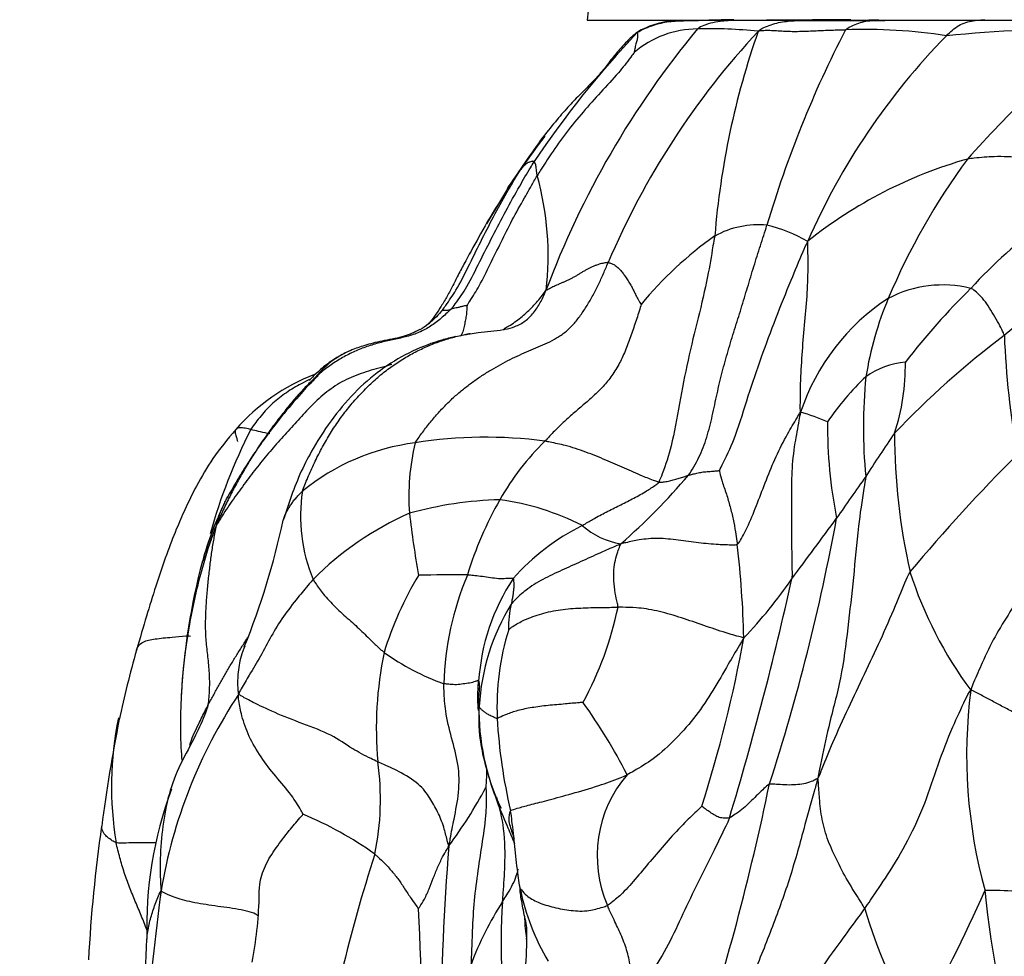
# Model space of a CAD drawing. Units: millimetres. Extents: x 0 to 744, y 0 to 1164.
# Drawn here: x 668 to 679, y 856 to 867 of the extents above; entities that cross this region are included whole.
import ezdxf
from ezdxf import colors
from ezdxf.entities.mleader import LeaderData, LeaderLine
from ezdxf.math import Vec2, Vec3

# ---------------------------------------------------------------- set-up
doc = ezdxf.new("R2010")
doc.units = ezdxf.units.MM
doc.layers.add('DV5_Défaut', color=7, linetype='Continuous')
doc.layers.add('Défaut', color=7, linetype='Continuous')

# ---------------------------------------------------------------- blocks, each defined once
blk = doc.blocks.new('_DOT')
at = {"color": 0}
blk.add_line((0, 0), (-1, 0), dxfattribs=at)
at = {"color": 0, "const_width": 0.333}
blk.add_lwpolyline([(-0.1665, 0, 1), (0.1665, 0, 1)], format="xyb", close=True, dxfattribs=at)
blk = doc.blocks.new('SE4')
at = {"layer": 'DV5_Défaut', "color": 7, "linetype": 'Continuous'}
for p, q in [((674.196, 867.253), (718.996, 867.253)), ((673.273, 865.302), (673.03, 864.895))]:
    blk.add_line(p, q, dxfattribs=at)
for centre, radius, start, end in [((690.095, 865.454), 16, 161.2065, 173.5454), ((675.269, 866.27), 0.977, 95.724, 120.2233), ((676.079, 849.084), 18.174, 90.5841, 93.0296), ((675.269, 866.27), 0.977, 91.2772, 93.981), ((677.016, 792.657), 74.598, 89.82223, 90.91278), ((678.397, 910.842), 43.606, 268.5054, 268.6111), ((677.016, 792.657), 74.598, 89.57504, 89.66307), ((683.472, 860.498), 10.404, 140.2494, 159.6062), ((675.473, 866.034), 1.117, 89.9917, 131.0354), ((675.634, 862.217), 4.936, 83.7177, 91.8735), ((688.704, 861.199), 12.961, 152.7198, 163.5016), ((677.422, 861.214), 5.931, 80.9693, 92.2909), ((679.767, 853.304), 13.84, 88.519, 95.8661), ((690.873, 854.611), 16.507, 130.6264, 138.0506), ((683.159, 859.199), 11.527, 136.6666, 146.1741), ((682.91, 860.855), 9.201, 137.0579, 157.0195), ((685.078, 864), 9.435, 160.6689, 175.4141), ((684.005, 861.529), 7.916, 135.5674, 156.4388), ((688.68, 855.134), 18.46, 144.3278, 146.5386), ((680.864, 860.451), 9.002, 142.6761, 145.6914), ((680.017, 860.619), 5.223, 105.7855, 128.7298), ((685.055, 860.91), 8.009, 143.7565, 157.0539), ((670.332, 864.532), 3.413, 353.1245, 15.6614), ((683.251, 859.89), 6.281, 116.3165, 137.3081), ((679.114, 861.385), 7.026, 148.4868, 151.9966), ((676.177, 863.844), 1.04, 84.4944, 118.968), ((675.862, 863.138), 1.79, 60.3136, 76.6241), ((678.26, 861.111), 4.469, 125.3769, 140.3366), ((685.476, 856.167), 9.846, 120.3485, 130.9585), ((678.311, 862.834), 1.354, 76.1853, 117.757), ((685.057, 857.693), 9.107, 134.8513, 142.0289), ((679.049, 861.928), 2.51, 123.0492, 161.7067), ((681.263, 862.519), 3.889, 157.0994, 171.0209), ((684.845, 855.785), 9.747, 126.6816, 136.6877), ((688.634, 863.968), 9.618, 182.1813, 190.4181), ((677.956, 862.386), 0.913, 94.9352, 125.887), ((675.351, 863.257), 2.527, 341.8947, 0.8801), ((671.848, 861.03), 2.269, 110.813, 139.0976), ((679.577, 860.836), 3.145, 133.2731, 145.7658), ((683.264, 862.541), 5.872, 174.2868, 185.5786), ((675.681, 859.454), 3.408, 67.6493, 73.2067), ((682.329, 862.548), 5.352, 179.3857, 191.4148), ((676.403, 859.447), 6.828, 153.2866, 164.1726), ((689.768, 854.122), 14.632, 145.2061, 147.5625), ((684.89, 862.457), 7.137, 179.8811, 192.8466), ((672.52, 859.831), 2.549, 97.0445, 129.4008), ((674.702, 861.747), 2.569, 166.1694, 184.4885), ((673.023, 857.235), 5.191, 82.4229, 99.0495), ((675.779, 860.246), 2.974, 134.1424, 150.6574), ((695.031, 846.484), 22.346, 135.2036, 139.9268), ((669.326, 867.174), 7.965, 311.3336, 319.3568), ((696.112, 848.522), 23.027, 144.265, 145.7283), ((672.782, 861.512), 1.902, 171.2693, 202.635), ((673.4, 859.982), 3.792, 153.6464, 164.5887), ((673.4, 859.982), 3.792, 152.2705, 152.6341), ((673.311, 857.327), 4.378, 91.6323, 105.5133), ((676.808, 859.627), 4.174, 150.1677, 163.2224), ((672.769, 858.703), 3.029, 63.0751, 82.0711), ((661.989, 863.337), 8.89, 337.9597, 347.86), ((673.607, 858.218), 3.637, 113.7798, 135.2007), ((684.477, 862.974), 12.419, 186.6041, 189.9516), ((653.191, 865.883), 24.292, 342.0925, 349.5776), ((623.902, 900.291), 65.831, 323.12499, 323.88387), ((672.853, 860.147), 3.204, 156.8249, 164.8142), ((675.354, 858.99), 2.702, 116.6878, 138.1995), ((674.725, 862.062), 0.88, 228.3844, 260.9423), ((664.14, 859.82), 11.872, 1.3723, 6.6074), ((677.344, 859), 7.856, 165.3218, 176.645), ((682.386, 862.288), 4.675, 197.6566, 216.6182), ((675.64, 858.778), 3.966, 148.8828, 163.0276), ((672.644, 844.74), 16.093, 89.4042, 91.4209), ((676.045, 859.472), 3.508, 157.2005, 178.353), ((675.373, 859.446), 2.437, 146.5214, 176.2604), ((640.099, 868.815), 37.338, 343.1939, 347.5859), ((672.175, 863.785), 5.315, 316.1674, 325.6747), ((675.458, 859.176), 2.514, 148.3503, 176.916), ((674.306, 860.245), 1.019, 165.8079, 182.3914), ((670.627, 861.278), 4.011, 331.4043, 348.2178), ((676.17, 859.309), 3.017, 162.7754, 182.6172), ((660.782, 862.874), 15.477, 342.2483, 349.6885), ((683.423, 855.927), 14.994, 164.3932, 167.5617), ((676.117, 859.056), 4.36, 168.3558, 185.0827), ((673.533, 862.31), 2.912, 234.6243, 250.038), ((684.511, 858.75), 5.924, 172.7382, 195.3857), ((675.053, 856.208), 5.867, 146.4606, 170.5016), ((675.585, 859.264), 2.64, 178.5753, 205.3753), ((668.848, 855.555), 6.523, 27.0418, 35.6672), ((688.788, 855.253), 20.384, 168.9378, 172.4703), ((672.696, 858.383), 4.003, 168.5379, 189.3355), ((679.45, 859.535), 6.305, 183.3094, 193.1186), ((668.686, 858.233), 3.119, 348.2975, 8.0493), ((675.756, 857.582), 1.444, 139.4681, 203.4066), ((667.962, 861.11), 5.756, 323.6157, 331.605), ((648.088, 864.231), 28.811, 341.784, 348.3525), ((673.695, 856.76), 4.594, 159.7299, 181.8), ((669.36, 854.289), 4.078, 54.2938, 67.7024), ((684.957, 855.536), 16.551, 171.7014, 177.0819), ((701.643, 855.391), 29.139, 175.4651, 179.7103), ((687.424, 852.471), 16.501, 161.8898, 171.7243), ((722.714, 850.234), 53.896, 172.5991, 175.9918), ((676.061, 857.737), 2.693, 191.4237, 210.7145), ((662.381, 864.462), 17.961, 330.5251, 336.0761), ((678.877, 852.135), 5.045, 82.8224, 90.8856), ((689.063, 858.155), 10.311, 185.4322, 197.9771), ((665.617, 857.238), 4.787, 349.3058, 358.2311), ((676.274, 855.061), 3.647, 146.9226, 159.7446), ((680.051, 856.565), 6.851, 175.9334, 189.9654), ((639.52, 855.157), 32.774, 358.9795, 3.1692), ((682.342, 858.392), 5.135, 196.073, 212.6164), ((635.934, 857.954), 33.196, 352.5497, 357.6903)]:
    blk.add_arc(centre, radius, start, end, dxfattribs=at)
for points, knots in [([(675.138, 867.236), (675.147, 867.237), (675.222, 867.247), (675.338, 867.251), (675.446, 867.249), (675.485, 867.248)], [0, 0, 0, 0, 0.076337, 0.660111, 1, 1, 1, 1]), ([(675.828, 867.246), (675.806, 867.245), (675.71, 867.239), (675.591, 867.212), (675.498, 867.17), (675.473, 867.15)], [0, 0, 0, 0, 0.183576, 0.795894, 1, 1, 1, 1]), ([(676.175, 867.123), (676.203, 867.151), (676.26, 867.177), (676.374, 867.219), (676.523, 867.246), (676.705, 867.251), (676.886, 867.247), (677.065, 867.248), (677.245, 867.25), (677.425, 867.248), (677.558, 867.247), (677.631, 867.247), (677.642, 867.248)], [0, 0, 0, 0, 0.061046, 0.122092, 0.244185, 0.366277, 0.48837, 0.610462, 0.732555, 0.854647, 0.97674, 1, 1, 1, 1]), ([(677.185, 867.14), (677.204, 867.158), (677.256, 867.186), (677.365, 867.233), (677.495, 867.253), (677.598, 867.253), (677.643, 867.253)], [0, 0, 0, 0, 0.180153, 0.360305, 0.720611, 1, 1, 1, 1]), ([(678.352, 867.071), (678.375, 867.096), (678.421, 867.139), (678.496, 867.193), (678.577, 867.229), (678.663, 867.248), (678.737, 867.255), (678.782, 867.257), (678.798, 867.257)], [0, 0, 0, 0, 0.179912, 0.359824, 0.539737, 0.719649, 0.899561, 1, 1, 1, 1]), ([(674.775, 867.109), (674.805, 867.129), (674.87, 867.161), (674.991, 867.207), (675.081, 867.227), (675.138, 867.236)], [0, 0, 0, 0, 0.267489, 0.534978, 1, 1, 1, 1]), ([(676.175, 867.123), (676.199, 867.133), (676.221, 867.134), (676.27, 867.136), (676.328, 867.135), (676.407, 867.13), (676.487, 867.125), (676.569, 867.123), (676.652, 867.123), (676.737, 867.126), (676.822, 867.13), (676.91, 867.133), (676.999, 867.137), (677.075, 867.14), (677.137, 867.14), (677.169, 867.14), (677.185, 867.14)], [0, 0, 0, 0, 0.041667, 0.083333, 0.166667, 0.25, 0.333333, 0.416667, 0.5, 0.583333, 0.666667, 0.75, 0.833333, 0.916667, 0.958333, 1, 1, 1, 1]), ([(674.777, 867.114), (674.769, 867.108), (674.745, 867.092), (674.694, 867.043), (674.634, 866.983), (674.557, 866.899), (674.48, 866.802), (674.417, 866.722), (674.381, 866.676), (674.325, 866.61), (674.241, 866.519), (674.122, 866.402), (673.982, 866.256), (673.834, 866.087), (673.744, 865.974), (673.685, 865.899)], [0, 0, 0, 0, 0.02188, 0.067897, 0.110225, 0.171169, 0.264669, 0.335726, 0.401866, 0.442209, 0.487665, 0.604729, 0.709468, 0.839457, 1, 1, 1, 1]), ([(674.775, 867.109), (674.775, 867.108), (674.775, 867.104), (674.778, 867.096), (674.776, 867.081), (674.781, 867.046), (674.769, 867.006), (674.755, 866.956), (674.744, 866.904), (674.741, 866.88), (674.74, 866.876)], [0, 0, 0, 0, 0.041667, 0.166667, 0.333333, 0.5, 0.666667, 0.833333, 0.958333, 1, 1, 1, 1]), ([(674.789, 867.12), (674.788, 867.117), (674.786, 867.111), (674.776, 867.116), (674.775, 867.112), (674.775, 867.11), (674.775, 867.109)], [0, 0, 0, 0, 0.242424, 0.621212, 0.905303, 1, 1, 1, 1]), ([(674.74, 866.876), (674.734, 866.869), (674.67, 866.782), (674.546, 866.623), (674.351, 866.419), (674.149, 866.19), (673.953, 865.955), (673.792, 865.728), (673.685, 865.558), (673.631, 865.474), (673.618, 865.453)], [0, 0, 0, 0, 0.041667, 0.166667, 0.333333, 0.5, 0.666667, 0.833333, 0.958333, 1, 1, 1, 1]), ([(680.466, 865.52), (680.436, 865.528), (680.327, 865.536), (680.112, 865.56), (679.818, 865.602), (679.51, 865.638), (679.211, 865.666), (678.934, 865.679), (678.725, 865.661), (678.623, 865.65), (678.596, 865.645)], [0, 0, 0, 0, 0.041667, 0.166667, 0.333333, 0.5, 0.666667, 0.833333, 0.958333, 1, 1, 1, 1]), ([(672.616, 863.904), (672.637, 863.926), (672.703, 864.01), (672.823, 864.189), (672.953, 864.459), (673.102, 864.75), (673.253, 865.043), (673.402, 865.307), (673.511, 865.499), (673.569, 865.592), (673.584, 865.615)], [0, 0, 0, 0, 0.041667, 0.166667, 0.333333, 0.5, 0.666667, 0.833333, 0.958333, 1, 1, 1, 1]), ([(673.584, 865.615), (673.583, 865.616), (673.577, 865.617), (673.566, 865.621), (673.553, 865.617), (673.532, 865.609), (673.498, 865.599), (673.469, 865.572), (673.443, 865.543), (673.432, 865.529), (673.429, 865.524)], [0, 0, 0, 0, 0.041667, 0.166667, 0.333333, 0.5, 0.666667, 0.833333, 0.958333, 1, 1, 1, 1]), ([(673.618, 865.453), (673.618, 865.458), (673.616, 865.47), (673.613, 865.495), (673.609, 865.526), (673.606, 865.554), (673.602, 865.579), (673.593, 865.6), (673.587, 865.61), (673.584, 865.614), (673.584, 865.615)], [0, 0, 0, 0, 0.041667, 0.166667, 0.333333, 0.5, 0.666667, 0.833333, 0.958333, 1, 1, 1, 1]), ([(672.517, 863.893), (672.534, 863.914), (672.587, 863.989), (672.694, 864.142), (672.821, 864.395), (672.963, 864.689), (673.113, 864.979), (673.254, 865.238), (673.36, 865.416), (673.415, 865.504), (673.429, 865.524)], [0, 0, 0, 0, 0.041667, 0.166667, 0.333333, 0.5, 0.666667, 0.833333, 0.958333, 1, 1, 1, 1]), ([(672.807, 863.954), (672.811, 863.959), (672.865, 864.04), (672.962, 864.194), (673.072, 864.43), (673.202, 864.682), (673.327, 864.942), (673.46, 865.173), (673.555, 865.347), (673.605, 865.432), (673.618, 865.453)], [0, 0, 0, 0, 0.041667, 0.166667, 0.333333, 0.5, 0.666667, 0.833333, 0.958333, 1, 1, 1, 1]), ([(673.273, 865.302), (673.287, 865.324), (673.322, 865.378), (673.373, 865.447), (673.408, 865.495), (673.425, 865.519), (673.429, 865.524)], [0, 0, 0, 0, 0.2616097, 0.6308048, 0.9077012, 1, 1, 1, 1]), ([(673.125, 865.057), (673.124, 865.056), (673.121, 865.051), (673.118, 865.046), (673.117, 865.043)], [0, 0, 0, 0, 0.329383, 1, 1, 1, 1]), ([(675.37, 861.986), (675.39, 862.013), (675.434, 862.084), (675.51, 862.23), (675.585, 862.424), (675.646, 862.673), (675.698, 862.929), (675.758, 863.18), (675.826, 863.428), (675.901, 863.673), (675.979, 863.916), (676.052, 864.161), (676.125, 864.404), (676.188, 864.603), (676.239, 864.762), (676.265, 864.841), (676.277, 864.88)], [0, 0, 0, 0, 0.041667, 0.083333, 0.166667, 0.25, 0.333333, 0.416667, 0.5, 0.583333, 0.666667, 0.75, 0.833333, 0.916667, 0.958333, 1, 1, 1, 1]), ([(672.942, 864.742), (672.879, 864.628), (672.803, 864.489), (672.695, 864.288), (672.627, 864.148), (672.558, 864.022), (672.468, 863.881), (672.409, 863.798), (672.366, 863.74)], [0, 0, 0, 0, 0.273515, 0.395674, 0.508928, 0.623852, 0.752126, 1, 1, 1, 1]), ([(675.673, 864.754), (675.666, 864.718), (675.638, 864.562), (675.588, 864.247), (675.481, 863.809), (675.36, 863.318), (675.26, 862.815), (675.185, 862.353), (675.094, 862.073), (675.039, 861.932), (675.024, 861.907)], [0, 0, 0, 0, 0.041667, 0.166667, 0.333333, 0.5, 0.666667, 0.833333, 0.958333, 1, 1, 1, 1]), ([(675.726, 862.042), (675.736, 862.063), (675.808, 862.198), (675.936, 862.482), (676.055, 862.906), (676.213, 863.355), (676.377, 863.803), (676.541, 864.208), (676.664, 864.502), (676.726, 864.65), (676.749, 864.693)], [0, 0, 0, 0, 0.041667, 0.166667, 0.333333, 0.5, 0.666667, 0.833333, 0.958333, 1, 1, 1, 1]), ([(676.666, 862.716), (676.662, 862.744), (676.663, 862.852), (676.665, 863.071), (676.683, 863.379), (676.709, 863.722), (676.745, 864.06), (676.754, 864.356), (676.751, 864.559), (676.75, 864.661), (676.749, 864.693)], [0, 0, 0, 0, 0.041667, 0.166667, 0.333333, 0.5, 0.666667, 0.833333, 0.958333, 1, 1, 1, 1]), ([(673.238, 863.684), (673.256, 863.693), (673.298, 863.717), (673.361, 863.759), (673.429, 863.81), (673.492, 863.865), (673.552, 863.923), (673.609, 863.985), (673.663, 864.049), (673.697, 864.093), (673.72, 864.123)], [0, 0, 0, 0, 0.093216, 0.222757, 0.352297, 0.481838, 0.611378, 0.740919, 0.870459, 1, 1, 1, 1]), ([(673.245, 863.676), (673.285, 863.684), (673.369, 863.705), (673.483, 863.766), (673.58, 863.863), (673.656, 863.983), (673.698, 864.071), (673.72, 864.123)], [0, 0, 0, 0, 0.17676, 0.38257, 0.58838, 0.79419, 1, 1, 1, 1]), ([(679.023, 863.602), (679.02, 863.613), (679.004, 863.652), (678.968, 863.724), (678.915, 863.819), (678.852, 863.922), (678.789, 864.017), (678.721, 864.086), (678.671, 864.129), (678.643, 864.147), (678.634, 864.149)], [0, 0, 0, 0, 0.041667, 0.166667, 0.333333, 0.5, 0.666667, 0.833333, 0.958333, 1, 1, 1, 1]), ([(672.616, 863.904), (672.617, 863.905), (672.625, 863.908), (672.642, 863.916), (672.665, 863.924), (672.697, 863.928), (672.733, 863.937), (672.764, 863.946), (672.79, 863.95), (672.804, 863.952), (672.807, 863.954)], [0, 0, 0, 0, 0.041667, 0.166667, 0.333333, 0.5, 0.666667, 0.833333, 0.958333, 1, 1, 1, 1]), ([(672.807, 863.954), (672.803, 863.94), (672.803, 863.915), (672.802, 863.88), (672.799, 863.847), (672.794, 863.816), (672.789, 863.786), (672.783, 863.756), (672.777, 863.725), (672.77, 863.693), (672.762, 863.661), (672.752, 863.63), (672.74, 863.609), (672.733, 863.597), (672.731, 863.595)], [0, 0, 0, 0, 0.088817, 0.177633, 0.26645, 0.355266, 0.444083, 0.532899, 0.621716, 0.710532, 0.799349, 0.888165, 0.976982, 1, 1, 1, 1]), ([(672.517, 863.893), (672.499, 863.87), (672.421, 863.783), (672.331, 863.709), (672.261, 863.668)], [0, 0, 0, 0, 0.286058, 1, 1, 1, 1]), ([(672.517, 863.893), (672.519, 863.894), (672.523, 863.895), (672.529, 863.896), (672.54, 863.897), (672.555, 863.894), (672.577, 863.895), (672.594, 863.899), (672.607, 863.902), (672.614, 863.904), (672.616, 863.904)], [0, 0, 0, 0, 0.041667, 0.166667, 0.333333, 0.5, 0.666667, 0.833333, 0.958333, 1, 1, 1, 1]), ([(670.902, 861.801), (670.917, 861.844), (670.964, 861.959), (671.039, 862.129), (671.122, 862.294), (671.213, 862.454), (671.313, 862.606), (671.421, 862.752), (671.537, 862.889), (671.661, 863.017), (671.79, 863.135), (671.924, 863.239), (672.063, 863.332), (672.206, 863.413), (672.351, 863.482), (672.497, 863.539), (672.641, 863.583), (672.757, 863.609), (672.825, 863.621), (672.844, 863.624)], [0, 0, 0, 0, 0.061002, 0.122004, 0.183005, 0.244007, 0.305009, 0.366011, 0.427013, 0.488014, 0.549016, 0.610018, 0.67102, 0.732022, 0.793023, 0.854025, 0.915027, 0.976029, 1, 1, 1, 1]), ([(672.26, 863.671), (672.2, 863.641), (672.083, 863.586), (671.895, 863.554), (671.746, 863.522), (671.647, 863.496), (671.556, 863.467), (671.513, 863.451), (671.487, 863.441)], [0, 0, 0, 0, 0.250329, 0.526251, 0.650785, 0.76678, 0.878671, 1, 1, 1, 1]), ([(672.844, 863.624), (672.874, 863.629), (672.953, 863.64), (673.081, 863.653), (673.185, 863.665), (673.238, 863.675), (673.245, 863.676)], [0, 0, 0, 0, 0.220887, 0.584763, 0.948638, 1, 1, 1, 1]), ([(672.671, 863.59), (672.618, 863.578), (672.455, 863.538), (672.167, 863.429), (671.838, 863.236), (671.528, 862.979), (671.256, 862.66), (671.044, 862.338), (670.884, 862.033), (670.771, 861.748), (670.714, 861.572), (670.681, 861.467)], [0, 0, 0, 0, 0.0571846, 0.1792673, 0.3060513, 0.4362027, 0.5715534, 0.7112054, 0.8065449, 0.9041632, 1, 1, 1, 1]), ([(671.47, 863.434), (671.443, 863.423), (671.399, 863.403), (671.314, 863.357), (671.212, 863.292), (671.104, 863.205), (671.022, 863.127), (670.985, 863.087), (670.984, 863.084), (670.985, 863.083)], [0, 0, 0, 0, 0.1136, 0.224456, 0.384588, 0.627048, 0.833318, 0.96878, 1, 1, 1, 1]), ([(671.487, 863.441), (671.479, 863.438), (671.349, 863.385), (671.184, 863.275), (671.065, 863.136), (671.033, 863.094)], [0, 0, 0, 0, 0.049533, 0.729441, 1, 1, 1, 1]), ([(671.078, 863.131), (671.078, 863.131), (671.076, 863.13), (671.063, 863.117), (671.027, 863.082), (670.965, 863.02), (670.846, 862.889), (670.639, 862.645), (670.421, 862.356), (670.255, 862.105), (670.145, 861.926), (670.081, 861.813), (670.042, 861.745)], [0, 0, 0, 0, 0.009517, 0.060617, 0.121014, 0.186975, 0.26251, 0.452482, 0.69912, 0.794459, 0.895587, 1, 1, 1, 1]), ([(670.984, 863.094), (670.952, 863.078), (670.86, 863.031), (670.714, 862.945), (670.557, 862.824), (670.443, 862.702), (670.361, 862.597), (670.322, 862.544), (670.303, 862.516)], [0, 0, 0, 0, 0.119252, 0.339439, 0.559626, 0.779813, 0.889906, 1, 1, 1, 1]), ([(675.933, 861.186), (675.948, 861.195), (675.992, 861.271), (676.074, 861.428), (676.167, 861.667), (676.269, 861.933), (676.379, 862.203), (676.501, 862.443), (676.601, 862.611), (676.649, 862.694), (676.666, 862.716)], [0, 0, 0, 0, 0.041667, 0.166667, 0.333333, 0.5, 0.666667, 0.833333, 0.958333, 1, 1, 1, 1]), ([(676.666, 862.716), (676.657, 862.679), (676.637, 862.562), (676.59, 862.328), (676.558, 862.025), (676.561, 861.715), (676.557, 861.406), (676.563, 861.125), (676.565, 860.919), (676.568, 860.816), (676.564, 860.788)], [0, 0, 0, 0, 0.041667, 0.166667, 0.333333, 0.5, 0.666667, 0.833333, 0.958333, 1, 1, 1, 1]), ([(670.133, 862.516), (670.031, 862.396), (669.873, 862.207), (669.683, 861.883), (669.55, 861.608), (669.434, 861.345), (669.321, 861.049), (669.209, 860.714), (669.091, 860.337), (669.024, 860.106), (668.982, 859.961)], [0, 0, 0, 0, 0.159389, 0.295438, 0.406966, 0.494211, 0.601902, 0.735956, 0.859883, 1, 1, 1, 1]), ([(670.303, 862.516), (670.294, 862.518), (670.26, 862.526), (670.198, 862.539), (670.149, 862.534), (670.125, 862.51), (670.119, 862.475), (670.14, 862.425), (670.146, 862.396), (670.151, 862.38), (670.152, 862.375)], [0, 0, 0, 0, 0.041667, 0.166667, 0.333333, 0.5, 0.666667, 0.833333, 0.958333, 1, 1, 1, 1]), ([(670.525, 862.466), (670.492, 862.471), (670.419, 862.487), (670.348, 862.505), (670.312, 862.514), (670.303, 862.516)], [0, 0, 0, 0, 0.4545223, 0.8636306, 1, 1, 1, 1]), ([(675.024, 861.907), (675.011, 861.91), (674.95, 861.931), (674.821, 861.981), (674.631, 862.067), (674.414, 862.162), (674.18, 862.257), (673.963, 862.329), (673.806, 862.361), (673.728, 862.376), (673.708, 862.38)], [0, 0, 0, 0, 0.041667, 0.166667, 0.333333, 0.5, 0.666667, 0.833333, 0.958333, 1, 1, 1, 1]), ([(675.37, 861.986), (675.374, 861.987), (675.392, 861.992), (675.429, 862.002), (675.48, 862.015), (675.539, 862.025), (675.602, 862.03), (675.661, 862.034), (675.703, 862.038), (675.723, 862.04), (675.726, 862.042)], [0, 0, 0, 0, 0.041667, 0.166667, 0.333333, 0.5, 0.666667, 0.833333, 0.958333, 1, 1, 1, 1]), ([(675.726, 862.042), (675.726, 862.036), (675.736, 861.994), (675.758, 861.906), (675.81, 861.768), (675.849, 861.622), (675.89, 861.477), (675.909, 861.343), (675.924, 861.247), (675.932, 861.199), (675.933, 861.186)], [0, 0, 0, 0, 0.041667, 0.166667, 0.333333, 0.5, 0.666667, 0.833333, 0.958333, 1, 1, 1, 1]), ([(674.141, 861.404), (674.153, 861.411), (674.201, 861.44), (674.299, 861.498), (674.436, 861.571), (674.588, 861.645), (674.737, 861.721), (674.873, 861.796), (674.968, 861.858), (675.014, 861.891), (675.024, 861.907)], [0, 0, 0, 0, 0.041667, 0.166667, 0.333333, 0.5, 0.666667, 0.833333, 0.958333, 1, 1, 1, 1]), ([(675.024, 861.907), (675.032, 861.905), (675.054, 861.906), (675.098, 861.909), (675.152, 861.921), (675.207, 861.938), (675.262, 861.953), (675.311, 861.968), (675.347, 861.979), (675.365, 861.984), (675.37, 861.986)], [0, 0, 0, 0, 0.041667, 0.166667, 0.333333, 0.5, 0.666667, 0.833333, 0.958333, 1, 1, 1, 1]), ([(677.42, 861.971), (677.415, 861.931), (677.382, 861.738), (677.324, 861.347), (677.28, 860.802), (677.212, 860.22), (677.142, 859.637), (676.997, 859.128), (676.916, 858.737), (676.878, 858.541), (676.865, 858.481)], [0, 0, 0, 0, 0.041667, 0.166667, 0.333333, 0.5, 0.666667, 0.833333, 0.958333, 1, 1, 1, 1]), ([(670.681, 861.466), (670.681, 861.469), (670.687, 861.487), (670.7, 861.52), (670.721, 861.565), (670.744, 861.608), (670.771, 861.649), (670.8, 861.689), (670.832, 861.727), (670.866, 861.765), (670.889, 861.789), (670.902, 861.801)], [0, 0, 0, 0, 0.021755, 0.144036, 0.266317, 0.388597, 0.510878, 0.633158, 0.755439, 0.877719, 1, 1, 1, 1]), ([(669.907, 861.408), (669.913, 861.434), (669.924, 861.473), (669.943, 861.529), (669.964, 861.583), (669.987, 861.635), (670.012, 861.687), (670.032, 861.726), (670.044, 861.748), (670.047, 861.753)], [0, 0, 0, 0, 0.158882, 0.317763, 0.476645, 0.635526, 0.794408, 0.95329, 1, 1, 1, 1]), ([(669.907, 861.408), (669.878, 861.336), (669.811, 861.146), (669.695, 860.762), (669.579, 860.222), (669.52, 859.762), (669.503, 859.5), (669.5, 859.437)], [0, 0, 0, 0, 0.075345, 0.301381, 0.602761, 0.904142, 1, 1, 1, 1]), ([(675.933, 861.186), (675.919, 861.177), (675.845, 861.178), (675.698, 861.182), (675.487, 861.202), (675.251, 861.235), (675.014, 861.263), (674.814, 861.243), (674.677, 861.213), (674.609, 861.198), (674.587, 861.193)], [0, 0, 0, 0, 0.041667, 0.166667, 0.333333, 0.5, 0.666667, 0.833333, 0.958333, 1, 1, 1, 1]), ([(679.603, 861.265), (679.588, 861.241), (679.531, 861.146), (679.417, 860.954), (679.263, 860.689), (679.088, 860.404), (678.91, 860.12), (678.777, 859.843), (678.689, 859.637), (678.645, 859.535), (678.634, 859.499)], [0, 0, 0, 0, 0.041667, 0.166667, 0.333333, 0.5, 0.666667, 0.833333, 0.958333, 1, 1, 1, 1]), ([(674.587, 861.193), (674.563, 861.182), (674.485, 861.148), (674.331, 861.081), (674.124, 860.986), (673.902, 860.886), (673.682, 860.785), (673.497, 860.67), (673.383, 860.566), (673.33, 860.511), (673.318, 860.495)], [0, 0, 0, 0, 0.041667, 0.166667, 0.333333, 0.5, 0.666667, 0.833333, 0.958333, 1, 1, 1, 1]), ([(674.553, 860.459), (674.554, 860.474), (674.54, 860.529), (674.516, 860.636), (674.504, 860.767), (674.504, 860.896), (674.521, 861.004), (674.546, 861.092), (674.569, 861.153), (674.582, 861.183), (674.587, 861.193)], [0, 0, 0, 0, 0.041667, 0.166667, 0.333333, 0.5, 0.666667, 0.833333, 0.958333, 1, 1, 1, 1]), ([(677.932, 860.87), (677.914, 860.84), (677.856, 860.707), (677.748, 860.439), (677.587, 860.075), (677.403, 859.681), (677.213, 859.289), (677.048, 858.925), (676.939, 858.656), (676.885, 858.52), (676.865, 858.481)], [0, 0, 0, 0, 0.041667, 0.166667, 0.333333, 0.5, 0.666667, 0.833333, 0.958333, 1, 1, 1, 1]), ([(671.026, 860.78), (671.011, 860.763), (670.951, 860.694), (670.835, 860.553), (670.677, 860.352), (670.54, 860.124), (670.417, 859.89), (670.297, 859.689), (670.214, 859.549), (670.173, 859.479), (670.163, 859.45)], [0, 0, 0, 0, 0.041667, 0.166667, 0.333333, 0.5, 0.666667, 0.833333, 0.958333, 1, 1, 1, 1]), ([(671.026, 860.78), (671.034, 860.765), (671.071, 860.71), (671.149, 860.599), (671.283, 860.458), (671.442, 860.314), (671.596, 860.177), (671.71, 860.059), (671.794, 859.983), (671.836, 859.944), (671.847, 859.936)], [0, 0, 0, 0, 0.041667, 0.166667, 0.333333, 0.5, 0.666667, 0.833333, 0.958333, 1, 1, 1, 1]), ([(673.34, 860.791), (673.335, 860.793), (673.307, 860.792), (673.251, 860.789), (673.169, 860.786), (673.079, 860.8), (672.986, 860.814), (672.903, 860.823), (672.846, 860.829), (672.818, 860.831), (672.811, 860.832)], [0, 0, 0, 0, 0.041667, 0.166667, 0.333333, 0.5, 0.666667, 0.833333, 0.958333, 1, 1, 1, 1]), ([(673.34, 860.791), (673.343, 860.789), (673.345, 860.77), (673.348, 860.732), (673.347, 860.684), (673.342, 860.635), (673.336, 860.587), (673.327, 860.545), (673.322, 860.514), (673.319, 860.499), (673.318, 860.495)], [0, 0, 0, 0, 0.041667, 0.166667, 0.333333, 0.5, 0.666667, 0.833333, 0.958333, 1, 1, 1, 1]), ([(673.288, 860.202), (673.295, 860.21), (673.348, 860.245), (673.461, 860.311), (673.641, 860.38), (673.859, 860.431), (674.092, 860.45), (674.308, 860.457), (674.46, 860.457), (674.535, 860.459), (674.553, 860.459)], [0, 0, 0, 0, 0.041667, 0.166667, 0.333333, 0.5, 0.666667, 0.833333, 0.958333, 1, 1, 1, 1]), ([(676.009, 860.104), (675.991, 860.109), (675.912, 860.129), (675.749, 860.177), (675.514, 860.259), (675.257, 860.347), (674.999, 860.423), (674.781, 860.455), (674.641, 860.457), (674.571, 860.459), (674.553, 860.459)], [0, 0, 0, 0, 0.041667, 0.166667, 0.333333, 0.5, 0.666667, 0.833333, 0.958333, 1, 1, 1, 1]), ([(668.983, 859.963), (668.988, 859.978), (669.005, 860.016), (669.053, 860.062), (669.186, 860.094), (669.376, 860.111), (669.518, 860.123), (669.586, 860.129), (669.608, 860.122)], [0, 0, 0, 0, 0.129509, 0.3471317, 0.5647545, 0.7823772, 0.9455943, 1, 1, 1, 1]), ([(669.809, 859.323), (669.819, 859.342), (669.838, 859.378), (669.868, 859.432), (669.898, 859.486), (669.928, 859.54), (669.958, 859.594), (669.989, 859.649), (670.02, 859.703), (670.051, 859.757), (670.084, 859.811), (670.117, 859.866), (670.151, 859.92), (670.185, 859.974), (670.219, 860.028), (670.248, 860.075), (670.267, 860.104), (670.273, 860.115)], [0, 0, 0, 0, 0.06857, 0.137139, 0.205709, 0.274278, 0.342848, 0.411417, 0.479987, 0.548556, 0.617126, 0.685696, 0.754265, 0.822835, 0.891404, 0.959974, 1, 1, 1, 1]), ([(676.009, 860.104), (675.989, 860.07), (675.93, 859.973), (675.814, 859.774), (675.656, 859.494), (675.46, 859.202), (675.229, 858.935), (674.988, 858.716), (674.788, 858.591), (674.685, 858.533), (674.658, 858.52)], [0, 0, 0, 0, 0.041667, 0.166667, 0.333333, 0.5, 0.666667, 0.833333, 0.958333, 1, 1, 1, 1]), ([(670.234, 860.01), (670.218, 859.971), (670.181, 859.865), (670.152, 859.699), (670.151, 859.548), (670.157, 859.473), (670.163, 859.45)], [0, 0, 0, 0, 0.22893, 0.614465, 0.903616, 1, 1, 1, 1]), ([(672.94, 859.605), (672.938, 859.614), (672.927, 859.608), (672.9, 859.597), (672.838, 859.58), (672.761, 859.571), (672.684, 859.559), (672.615, 859.566), (672.568, 859.57), (672.545, 859.572), (672.539, 859.573)], [0, 0, 0, 0, 0.041667, 0.166667, 0.333333, 0.5, 0.666667, 0.833333, 0.958333, 1, 1, 1, 1]), ([(672.596, 857.695), (672.604, 857.73), (672.622, 857.831), (672.66, 858.032), (672.72, 858.314), (672.715, 858.641), (672.625, 858.946), (672.557, 859.229), (672.541, 859.44), (672.539, 859.547), (672.539, 859.573)], [0, 0, 0, 0, 0.041667, 0.166667, 0.333333, 0.5, 0.666667, 0.833333, 0.958333, 1, 1, 1, 1]), ([(672.938, 859.263), (672.935, 859.306), (672.93, 859.401), (672.934, 859.514), (672.938, 859.584), (672.94, 859.605)], [0, 0, 0, 0, 0.38632, 0.84658, 1, 1, 1, 1]), ([(672.94, 859.605), (672.943, 859.606), (672.947, 859.582), (672.951, 859.533), (672.944, 859.463), (672.938, 859.423), (672.942, 859.376), (672.94, 859.347), (672.944, 859.325), (672.947, 859.313), (672.948, 859.311)], [0, 0, 0, 0, 0.041667, 0.166667, 0.333333, 0.5, 0.666667, 0.833333, 0.958333, 1, 1, 1, 1]), ([(677.408, 856.971), (677.431, 857.003), (677.518, 857.133), (677.696, 857.391), (677.915, 857.76), (678.111, 858.189), (678.253, 858.637), (678.407, 859.04), (678.541, 859.323), (678.608, 859.465), (678.634, 859.499)], [0, 0, 0, 0, 0.041667, 0.166667, 0.333333, 0.5, 0.666667, 0.833333, 0.958333, 1, 1, 1, 1]), ([(679.417, 859.091), (679.406, 859.097), (679.359, 859.121), (679.266, 859.171), (679.139, 859.238), (679.006, 859.307), (678.88, 859.374), (678.768, 859.434), (678.688, 859.478), (678.648, 859.5), (678.634, 859.499)], [0, 0, 0, 0, 0.041667, 0.166667, 0.333333, 0.5, 0.666667, 0.833333, 0.958333, 1, 1, 1, 1]), ([(669.501, 859.462), (669.498, 859.388), (669.492, 859.27), (669.489, 859.057), (669.493, 858.863), (669.503, 858.73), (669.509, 858.677)], [0, 0, 0, 0, 0.260285, 0.496639, 0.801211, 1, 1, 1, 1]), ([(670.908, 858.062), (670.906, 858.073), (670.864, 858.149), (670.767, 858.302), (670.591, 858.501), (670.417, 858.725), (670.279, 858.962), (670.201, 859.183), (670.171, 859.34), (670.161, 859.418), (670.163, 859.45)], [0, 0, 0, 0, 0.041667, 0.166667, 0.333333, 0.5, 0.666667, 0.833333, 0.958333, 1, 1, 1, 1]), ([(671.774, 858.67), (671.747, 858.682), (671.643, 858.731), (671.454, 858.832), (671.25, 858.984), (670.905, 859.109), (670.573, 859.24), (670.339, 859.353), (670.224, 859.414), (670.176, 859.444), (670.163, 859.45)], [0, 0, 0, 0, 0.041667, 0.166667, 0.333333, 0.5, 0.666667, 0.833333, 0.958333, 1, 1, 1, 1]), ([(669.809, 859.323), (669.803, 859.297), (669.76, 859.178), (669.658, 858.947), (669.483, 858.646), (669.347, 858.294), (669.282, 857.924), (669.253, 857.583), (669.257, 857.335), (669.263, 857.212), (669.267, 857.177)], [0, 0, 0, 0, 0.041667, 0.166667, 0.333333, 0.5, 0.666667, 0.833333, 0.958333, 1, 1, 1, 1]), ([(669.598, 858.864), (669.601, 858.873), (669.629, 858.956), (669.692, 859.091), (669.764, 859.234), (669.8, 859.305), (669.809, 859.323)], [0, 0, 0, 0, 0.057501, 0.528751, 0.882188, 1, 1, 1, 1]), ([(673.36, 857.718), (673.335, 857.779), (673.272, 857.929), (673.169, 858.167), (673.074, 858.443), (672.994, 858.724), (672.948, 858.99), (672.945, 859.187), (672.947, 859.286), (672.948, 859.311)], [0, 0, 0, 0, 0.1200119, 0.2960095, 0.4720071, 0.6480048, 0.8240024, 0.9560006, 1, 1, 1, 1]), ([(673.155, 859.171), (673.15, 859.17), (673.131, 859.179), (673.094, 859.195), (673.052, 859.216), (673.019, 859.238), (672.987, 859.259), (672.963, 859.283), (672.953, 859.3), (672.949, 859.308), (672.948, 859.311)], [0, 0, 0, 0, 0.041667, 0.166667, 0.333333, 0.5, 0.666667, 0.833333, 0.958333, 1, 1, 1, 1]), ([(674.148, 859.358), (674.139, 859.357), (674.068, 859.351), (673.928, 859.337), (673.742, 859.323), (673.555, 859.298), (673.39, 859.265), (673.268, 859.223), (673.197, 859.19), (673.163, 859.172), (673.155, 859.171)], [0, 0, 0, 0, 0.041667, 0.166667, 0.333333, 0.5, 0.666667, 0.833333, 0.958333, 1, 1, 1, 1]), ([(672.596, 857.695), (672.591, 857.712), (672.573, 857.778), (672.542, 857.907), (672.48, 858.073), (672.392, 858.229), (672.282, 858.394), (672.073, 858.535), (671.889, 858.618), (671.797, 858.659), (671.774, 858.67)], [0, 0, 0, 0, 0.041667, 0.166667, 0.333333, 0.5, 0.666667, 0.833333, 0.958333, 1, 1, 1, 1]), ([(673.025, 858.373), (673.027, 858.383), (673.034, 858.453), (673.038, 858.523), (673.037, 858.575), (673.037, 858.575)], [0, 0, 0, 0, 0.249048, 0.996193, 1, 1, 1, 1]), ([(673.309, 858.104), (673.315, 858.109), (673.343, 858.119), (673.414, 858.14), (673.547, 858.176), (673.748, 858.226), (674.013, 858.301), (674.303, 858.382), (674.523, 858.462), (674.632, 858.507), (674.658, 858.52)], [0, 0, 0, 0, 0.041667, 0.166667, 0.333333, 0.5, 0.666667, 0.833333, 0.958333, 1, 1, 1, 1]), ([(676.865, 858.481), (676.85, 858.423), (676.794, 858.229), (676.689, 857.842), (676.541, 857.303), (676.329, 856.727), (676.1, 856.159), (675.888, 855.638), (675.764, 855.248), (675.707, 855.052), (675.69, 855.009)], [0, 0, 0, 0, 0.041667, 0.166667, 0.333333, 0.5, 0.666667, 0.833333, 0.958333, 1, 1, 1, 1]), ([(676.306, 858.414), (676.314, 858.417), (676.347, 858.415), (676.414, 858.412), (676.508, 858.403), (676.611, 858.408), (676.705, 858.414), (676.788, 858.441), (676.836, 858.465), (676.859, 858.477), (676.865, 858.481)], [0, 0, 0, 0, 0.041667, 0.166667, 0.333333, 0.5, 0.666667, 0.833333, 0.958333, 1, 1, 1, 1]), ([(677.408, 856.971), (677.397, 856.994), (677.342, 857.08), (677.232, 857.251), (677.108, 857.48), (676.991, 857.727), (676.914, 857.969), (676.887, 858.198), (676.875, 858.371), (676.87, 858.459), (676.865, 858.481)], [0, 0, 0, 0, 0.041667, 0.166667, 0.333333, 0.5, 0.666667, 0.833333, 0.958333, 1, 1, 1, 1]), ([(673.025, 858.373), (673.026, 858.356), (673.03, 858.242), (673.025, 858.018), (672.977, 857.711), (672.925, 857.369), (672.88, 857.021), (672.867, 856.698), (672.858, 856.467), (672.853, 856.352), (672.852, 856.323)], [0, 0, 0, 0, 0.041667, 0.166667, 0.333333, 0.5, 0.666667, 0.833333, 0.958333, 1, 1, 1, 1]), ([(676.306, 858.414), (676.3, 858.411), (676.273, 858.388), (676.221, 858.341), (676.153, 858.274), (676.079, 858.204), (676.006, 858.13), (675.933, 858.078), (675.878, 858.04), (675.849, 858.022), (675.842, 858.019)], [0, 0, 0, 0, 0.041667, 0.166667, 0.333333, 0.5, 0.666667, 0.833333, 0.958333, 1, 1, 1, 1]), ([(673.217, 857.051), (673.22, 857.085), (673.231, 857.223), (673.249, 857.499), (673.247, 857.876), (673.185, 858.139), (673.151, 858.259)], [0, 0, 0, 0, 0.087512, 0.350048, 0.700097, 1, 1, 1, 1]), ([(675.522, 858.156), (675.514, 858.147), (675.446, 858.082), (675.31, 857.953), (675.132, 857.761), (674.948, 857.544), (674.77, 857.332), (674.621, 857.157), (674.505, 857.062), (674.447, 857.017), (674.431, 857.008)], [0, 0, 0, 0, 0.041667, 0.166667, 0.333333, 0.5, 0.666667, 0.833333, 0.958333, 1, 1, 1, 1]), ([(675.842, 858.019), (675.838, 858.017), (675.818, 858.018), (675.78, 858.019), (675.723, 858.021), (675.672, 858.055), (675.619, 858.084), (675.574, 858.117), (675.54, 858.141), (675.524, 858.155), (675.522, 858.156)], [0, 0, 0, 0, 0.041667, 0.166667, 0.333333, 0.5, 0.666667, 0.833333, 0.958333, 1, 1, 1, 1]), ([(670.401, 857.09), (670.399, 857.144), (670.403, 857.273), (670.463, 857.468), (670.595, 857.675), (670.733, 857.858), (670.843, 857.988), (670.902, 858.052), (670.908, 858.062)], [0, 0, 0, 0, 0.150837, 0.363128, 0.575419, 0.787709, 0.946927, 1, 1, 1, 1]), ([(673.309, 858.104), (673.306, 858.101), (673.299, 858.076), (673.287, 858.026), (673.292, 857.963), (673.315, 857.884), (673.335, 857.827), (673.347, 857.792), (673.35, 857.784)], [0, 0, 0, 0, 0.058387, 0.233549, 0.467097, 0.700646, 0.934195, 1, 1, 1, 1]), ([(673.422, 857.204), (673.419, 857.216), (673.411, 857.266), (673.396, 857.366), (673.38, 857.503), (673.365, 857.654), (673.349, 857.804), (673.332, 857.942), (673.319, 858.042), (673.312, 858.092), (673.309, 858.104)], [0, 0, 0, 0, 0.041667, 0.166667, 0.333333, 0.5, 0.666667, 0.833333, 0.958333, 1, 1, 1, 1]), ([(675.842, 858.019), (675.83, 857.987), (675.77, 857.864), (675.652, 857.615), (675.478, 857.275), (675.302, 856.908), (675.14, 856.551), (674.957, 856.248), (674.798, 856.054), (674.72, 855.956), (674.696, 855.934)], [0, 0, 0, 0, 0.041667, 0.166667, 0.333333, 0.5, 0.666667, 0.833333, 0.958333, 1, 1, 1, 1]), ([(668.746, 857.734), (668.731, 857.739), (668.672, 857.774), (668.592, 857.842), (668.58, 857.897), (668.58, 857.925)], [0, 0, 0, 0, 0.133517, 0.534069, 1, 1, 1, 1]), ([(669.116, 856.693), (669.112, 856.703), (669.087, 856.769), (669.038, 856.89), (668.968, 857.055), (668.901, 857.22), (668.84, 857.388), (668.797, 857.531), (668.767, 857.647), (668.752, 857.705), (668.746, 857.734)], [0, 0, 0, 0, 0.030537, 0.192114, 0.353691, 0.515269, 0.676846, 0.838423, 0.919211, 1, 1, 1, 1]), ([(669.208, 857.732), (669.181, 857.733), (669.108, 857.734), (668.988, 857.732), (668.87, 857.73), (668.792, 857.73), (668.755, 857.73), (668.746, 857.734)], [0, 0, 0, 0, 0.155174, 0.436783, 0.718391, 0.929598, 1, 1, 1, 1]), ([(672.244, 856.969), (672.246, 856.973), (672.273, 857.011), (672.321, 857.089), (672.37, 857.201), (672.416, 857.324), (672.465, 857.448), (672.518, 857.559), (672.563, 857.639), (672.587, 857.677), (672.596, 857.695)], [0, 0, 0, 0, 0.041667, 0.166667, 0.333333, 0.5, 0.666667, 0.833333, 0.958333, 1, 1, 1, 1]), ([(671.74, 857.6), (671.752, 857.592), (671.793, 857.554), (671.87, 857.481), (671.947, 857.392), (672.026, 857.296), (672.092, 857.186), (672.163, 857.085), (672.215, 857.01), (672.241, 856.972), (672.244, 856.969)], [0, 0, 0, 0, 0.041667, 0.166667, 0.333333, 0.5, 0.666667, 0.833333, 0.958333, 1, 1, 1, 1]), ([(673.217, 857.051), (673.223, 857.06), (673.244, 857.092), (673.284, 857.157), (673.337, 857.249), (673.377, 857.342), (673.393, 857.403), (673.397, 857.429)], [0, 0, 0, 0, 0.065937, 0.263749, 0.527499, 0.791248, 1, 1, 1, 1]), ([(669.103, 856.615), (669.105, 856.645), (669.115, 856.732), (669.147, 856.869), (669.189, 856.998), (669.229, 857.1), (669.251, 857.151), (669.267, 857.177)], [0, 0, 0, 0, 0.149441, 0.432961, 0.71648, 0.85824, 1, 1, 1, 1]), ([(670.391, 856.887), (670.382, 856.894), (670.321, 856.932), (670.131, 856.971), (669.852, 857.005), (669.589, 857.049), (669.401, 857.105), (669.313, 857.146), (669.276, 857.167), (669.267, 857.177)], [0, 0, 0, 0, 0.037296, 0.229837, 0.422378, 0.614918, 0.807459, 0.951865, 1, 1, 1, 1]), ([(673.495, 856.617), (673.495, 856.618), (673.499, 856.652), (673.502, 856.714), (673.492, 856.797), (673.468, 856.901), (673.448, 857.003), (673.431, 857.099), (673.422, 857.168), (673.42, 857.203), (673.422, 857.204)], [0, 0, 0, 0, 0.041667, 0.166667, 0.333333, 0.5, 0.666667, 0.833333, 0.958333, 1, 1, 1, 1]), ([(673.422, 857.204), (673.424, 857.204), (673.445, 857.173), (673.499, 857.113), (673.622, 857.04), (673.809, 856.983), (674.009, 856.946), (674.199, 856.936), (674.342, 856.977), (674.414, 856.999), (674.431, 857.008)], [0, 0, 0, 0, 0.041667, 0.166667, 0.333333, 0.5, 0.666667, 0.833333, 0.958333, 1, 1, 1, 1]), ([(674.696, 855.934), (674.696, 855.957), (674.699, 856.018), (674.707, 856.142), (674.698, 856.311), (674.658, 856.494), (674.589, 856.672), (674.513, 856.826), (674.462, 856.938), (674.437, 856.994), (674.431, 857.008)], [0, 0, 0, 0, 0.041667, 0.166667, 0.333333, 0.5, 0.666667, 0.833333, 0.958333, 1, 1, 1, 1]), ([(673.472, 856.879), (673.473, 856.843), (673.476, 856.766), (673.486, 856.678), (673.494, 856.623), (673.495, 856.617)], [0, 0, 0, 0, 0.387351, 0.846838, 1, 1, 1, 1]), ([(675.933, 854.775), (675.952, 854.807), (676.039, 854.925), (676.222, 855.158), (676.447, 855.49), (676.636, 855.868), (676.868, 856.229), (677.111, 856.563), (677.293, 856.814), (677.386, 856.939), (677.408, 856.971)], [0, 0, 0, 0, 0.041667, 0.166667, 0.333333, 0.5, 0.666667, 0.833333, 0.958333, 1, 1, 1, 1]), ([(673.495, 856.617), (673.495, 856.604), (673.494, 856.535), (673.49, 856.397), (673.473, 856.206), (673.435, 856), (673.387, 855.798), (673.345, 855.613), (673.32, 855.479), (673.307, 855.411), (673.303, 855.38)], [0, 0, 0, 0, 0.041667, 0.166667, 0.333333, 0.5, 0.666667, 0.833333, 0.958333, 1, 1, 1, 1])]:
    blk.add_open_spline(points, degree=3, knots=knots, dxfattribs=at)
for points in [[(673.162, 865.116), (673.149, 865.097), (673.136, 865.077), (673.125, 865.057)], [(672.207, 862.361), (672.226, 862.392), (672.283, 862.472), (672.371, 862.588), (672.464, 862.698), (672.561, 862.801), (672.661, 862.897), (672.765, 862.985), (672.871, 863.066), (672.979, 863.14), (673.088, 863.208), (673.196, 863.27), (673.304, 863.327), (673.412, 863.378), (673.52, 863.425), (673.629, 863.47), (673.737, 863.517), (673.844, 863.572), (673.946, 863.642), (674.039, 863.731), (674.122, 863.836), (674.196, 863.95), (674.265, 864.07), (674.328, 864.193), (674.385, 864.319), (674.421, 864.404), (674.439, 864.447)], [(674.439, 864.447), (674.432, 864.448), (674.415, 864.445), (674.389, 864.44), (674.363, 864.435), (674.334, 864.428), (674.304, 864.418), (674.272, 864.406), (674.24, 864.392), (674.208, 864.376), (674.176, 864.358), (674.144, 864.339), (674.113, 864.319), (674.081, 864.3), (674.049, 864.282), (674.016, 864.264), (673.983, 864.248), (673.95, 864.232), (673.918, 864.218), (673.886, 864.205), (673.855, 864.191), (673.827, 864.178), (673.8, 864.165), (673.774, 864.151), (673.749, 864.138), (673.733, 864.131), (673.72, 864.123)], [(674.439, 864.447), (674.446, 864.447), (674.458, 864.443), (674.477, 864.437), (674.495, 864.43), (674.513, 864.42), (674.531, 864.407), (674.55, 864.391), (674.568, 864.374), (674.586, 864.355), (674.603, 864.335), (674.619, 864.314), (674.634, 864.293), (674.649, 864.27), (674.664, 864.247), (674.679, 864.222), (674.694, 864.197), (674.709, 864.171), (674.722, 864.146), (674.735, 864.12), (674.747, 864.094), (674.761, 864.068), (674.775, 864.041), (674.79, 864.014), (674.806, 863.987), (674.818, 863.968), (674.82, 863.963)], [(674.82, 863.963), (674.815, 863.944), (674.798, 863.885), (674.771, 863.799), (674.742, 863.715), (674.713, 863.631), (674.683, 863.547), (674.652, 863.464), (674.619, 863.382), (674.582, 863.304), (674.541, 863.228), (674.495, 863.157), (674.446, 863.09), (674.394, 863.027), (674.339, 862.969), (674.282, 862.915), (674.225, 862.863), (674.166, 862.812), (674.107, 862.762), (674.049, 862.712), (673.991, 862.661), (673.933, 862.608), (673.876, 862.555), (673.819, 862.498), (673.762, 862.439), (673.724, 862.398), (673.708, 862.38)], [(672.616, 863.904), (672.582, 863.87), (672.506, 863.8), (672.386, 863.707), (672.255, 863.636), (672.113, 863.59), (671.964, 863.558), (671.814, 863.526), (671.667, 863.483), (671.522, 863.428), (671.383, 863.36), (671.249, 863.277), (671.123, 863.182), (671.005, 863.076), (670.893, 862.961), (670.787, 862.84), (670.685, 862.714), (670.585, 862.586), (670.489, 862.453), (670.395, 862.317), (670.305, 862.177), (670.219, 862.033), (670.137, 861.887), (670.06, 861.738), (669.986, 861.588), (669.939, 861.486), (669.907, 861.408)], [(672.844, 863.624), (672.822, 863.62), (672.8, 863.616), (672.778, 863.611)], [(671.937, 863.268), (671.896, 863.255), (671.816, 863.234), (671.697, 863.201), (671.58, 863.164), (671.466, 863.12), (671.358, 863.067), (671.256, 863.004), (671.161, 862.932), (671.072, 862.855), (670.989, 862.772), (670.91, 862.688), (670.833, 862.603), (670.756, 862.518), (670.68, 862.433), (670.603, 862.348), (670.528, 862.262), (670.454, 862.175), (670.382, 862.085), (670.312, 861.994), (670.242, 861.901), (670.172, 861.807), (670.104, 861.711), (670.037, 861.614), (669.973, 861.516), (669.933, 861.45), (669.907, 861.408)], [(669.809, 859.323), (669.817, 859.357), (669.823, 859.418), (669.829, 859.51), (669.83, 859.603), (669.827, 859.696), (669.819, 859.79), (669.809, 859.884), (669.798, 859.978), (669.789, 860.072), (669.783, 860.164), (669.782, 860.256), (669.783, 860.346), (669.787, 860.435), (669.792, 860.523), (669.799, 860.61), (669.807, 860.695), (669.815, 860.78), (669.824, 860.862), (669.834, 860.943), (669.843, 861.023), (669.854, 861.101), (669.866, 861.177), (669.879, 861.252), (669.893, 861.327), (669.902, 861.378), (669.907, 861.408)]]:
    blk.add_open_spline(points, degree=3, dxfattribs=at)

msp = doc.modelspace()

# ---------------------------------------------------------------- block references
at = {"layer": 'Défaut'}
msp.add_blockref('SE4', (0, 0), dxfattribs=at)

# ---------------------------------------------------------------- leaders
at = {"layer": 'Défaut', "color": 7, "linetype": 'Continuous'}
ml = msp.add_multileader_mtext('Standard', dxfattribs=at)
ml.set_content('{\\pxsm0.9;\\fSolid Edge ISO|b1||i0||c0|p34;\\W1.;09/04/2024\\P}', color=256)
ml.set_leader_properties()
ml.set_arrow_properties(name='DOT')
ml.build(insert=Vec2(0, 0))
ml.multileader.update_dxf_attribs({"leader_type": 0, "dogleg_length": 0, "arrow_head_size": 12})
ctx = ml.context
ctx.base_point, ctx.char_height, ctx.arrow_head_size = Vec3(656.602, 1157.093), 12, 12
notes = []
notes.append((ctx, [(0, (0, 0, 0), (0, 0), (1, 0), 1, [])]))
ctx.mtext.insert = Vec3(658.602, 1163.093)
for ctx, leaders in notes:
    for number, flags, end, landing, length, lines in leaders:
        leader = LeaderData()
        leader.index, (leader.has_last_leader_line, leader.has_dogleg_vector, leader.attachment_direction) = number, flags
        leader.last_leader_point, leader.dogleg_vector, leader.dogleg_length = Vec3(end), Vec3(landing), length
        for number, points, colour, breaks in lines:
            line = LeaderLine()
            line.index, line.vertices, line.color, line.breaks = number, Vec3.list(points), colors.encode_raw_color(colour), breaks
            leader.lines.append(line)
        ctx.leaders.append(leader)

doc.saveas('drawing.dxf')
